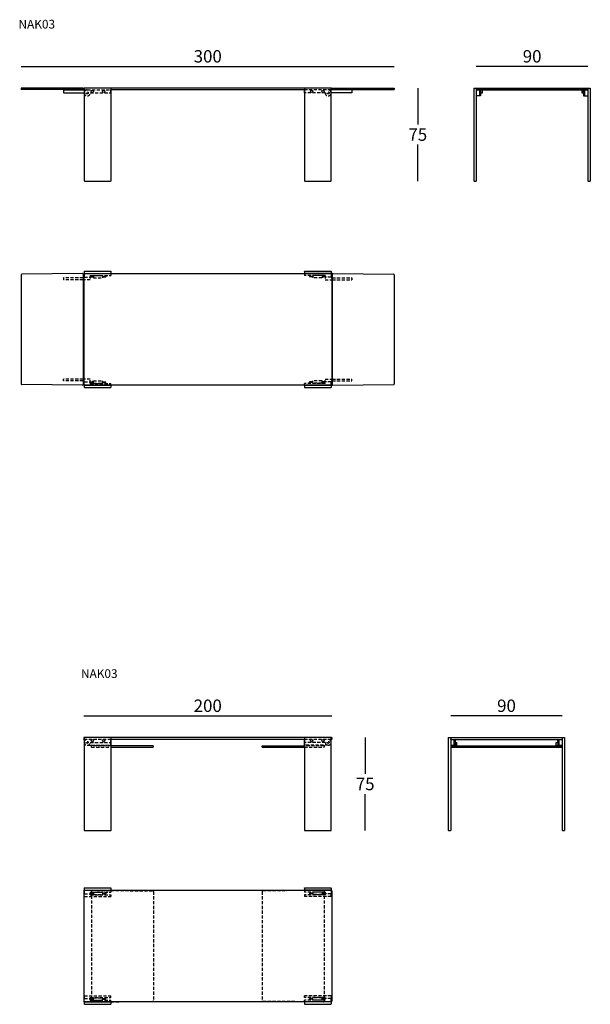
# Model space of a CAD drawing. Extents: x 12824 to 13284, y -3231 to -2437.
import ezdxf

# ---------------------------------------------------------------- set-up
doc = ezdxf.new("R2010")
doc.units = 0
doc.header["$LTSCALE"] = 0.1
doc.header["$MEASUREMENT"] = 0
doc.header["$PDMODE"] = 2
doc.header["$PDSIZE"] = 1.5
doc.linetypes.add('DASHEDM', pattern=[40, 20, -20])
doc.linetypes.add('HIDDEN', pattern=[96, 64, -32])
for name, color, linetype in [('nascosti', 7, 'HIDDEN'), ('profili', 7, 'Continuous'), ('QUOTE', 7, 'Continuous')]:
    doc.layers.add(name, color=color, linetype=linetype)
doc.styles.add('glas', font='Frutiger65Bold.ttf')
doc.styles.add('SIMPLEX', font='simplex', dxfattribs={"width": 0.8, "height": 10})
doc.dimstyles.new('GLAS', dxfattribs={"dimtxt": 10, "dimasz": 10, "dimexe": 0.18, "dimexo": 0.0625, "dimgap": 3, "dimtad": 1, "dimtih": 1, "dimtoh": 1, "dimdec": 0, "dimzin": 0, "dimdsep": 46, "dimtxsty": 'SIMPLEX', "dimblk": 'NONE', "dimcen": 0, "dimse1": 1, "dimse2": 1, "dimadec": 0, "dimazin": 0, "dimtfac": 1, "dimtdec": 0, "dimtofl": 0, "dimtmove": 0, "dimatfit": 3, "dimldrblk": 'NONE', "dimfxl": 1, "dimtolj": 1, "dimtzin": 0, "dimarcsym": 0})

# ---------------------------------------------------------------- blocks, each defined once
blk = doc.blocks.new('*D5')
at = {"layer": 'Defpoints', "color": 0, "transparency": 16777216}
for p in [(13125.97, -2492.6), (13074.92, -2567.6), (13145.08, -2567.6)]:
    blk.add_point(p, dxfattribs=at)
at = {"layer": 'QUOTE', "color": 0, "lineweight": -2, "transparency": 16777216}
for p, q in [((13145.08, -2492.6), (13145.08, -2522.01)), ((13145.08, -2567.6), (13145.08, -2538.19))]:
    blk.add_line(p, q, dxfattribs=at)
at = {"layer": 'QUOTE', "color": 0, "transparency": 16777216, "insert": (13145.08, -2530.1), "char_height": 10, "attachment_point": 5, "style": 'glas'}
blk.add_mtext('\\A1;75', dxfattribs=at)
blk = doc.blocks.new('_None')
blk = doc.blocks.new('*D7')
at = {"layer": 'Defpoints', "color": 0, "transparency": 16777216}
for p in [(13126.07, -2475.16), (12825.37, -2492.6), (13126.07, -2492.7)]:
    blk.add_point(p, dxfattribs=at)
at = {"layer": 'QUOTE', "color": 0, "lineweight": -2, "transparency": 16777216}
blk.add_line((12825.37, -2475.16), (13126.07, -2475.16), dxfattribs=at)
at = {"layer": 'QUOTE', "color": 0, "transparency": 16777216, "insert": (12975.72, -2466.99), "char_height": 10, "attachment_point": 5, "style": 'glas'}
blk.add_mtext('\\A1;300', dxfattribs=at)
blk = doc.blocks.new('*D8')
at = {"layer": 'Defpoints', "color": 0, "transparency": 16777216}
for p in [(13192.26, -2475.16), (13192.26, -2492.7), (13282.26, -2492.7)]:
    blk.add_point(p, dxfattribs=at)
at = {"layer": 'QUOTE', "color": 0, "lineweight": -2, "transparency": 16777216}
blk.add_line((13282.26, -2475.16), (13192.26, -2475.16), dxfattribs=at)
at = {"layer": 'QUOTE', "color": 0, "transparency": 16777216, "insert": (13237.26, -2466.99), "char_height": 10, "attachment_point": 5, "style": 'glas'}
blk.add_mtext('\\A1;90', dxfattribs=at)
blk = doc.blocks.new('*D12')
at = {"layer": 'Defpoints', "color": 0, "transparency": 16777216}
for p in [(13075.67, -2998.79), (12875.77, -3016.23), (13075.67, -3016.33)]:
    blk.add_point(p, dxfattribs=at)
at = {"layer": 'QUOTE', "color": 0, "lineweight": -2, "transparency": 16777216}
blk.add_line((12875.77, -2998.79), (13075.67, -2998.79), dxfattribs=at)
at = {"layer": 'QUOTE', "color": 0, "transparency": 16777216, "insert": (12975.72, -2990.62), "char_height": 10, "attachment_point": 5, "style": 'glas'}
blk.add_mtext('\\A1;200', dxfattribs=at)
blk = doc.blocks.new('*D14')
at = {"layer": 'Defpoints', "color": 0, "transparency": 16777216}
for p in [(13171.59, -2998.79), (13171.59, -3016.33), (13261.59, -3016.33)]:
    blk.add_point(p, dxfattribs=at)
at = {"layer": 'QUOTE', "color": 0, "lineweight": -2, "transparency": 16777216}
blk.add_line((13261.59, -2998.79), (13171.59, -2998.79), dxfattribs=at)
at = {"layer": 'QUOTE', "color": 0, "transparency": 16777216, "insert": (13216.59, -2990.62), "char_height": 10, "attachment_point": 5, "style": 'glas'}
blk.add_mtext('\\A1;90', dxfattribs=at)
blk = doc.blocks.new('*D21')
at = {"layer": 'Defpoints', "color": 0, "transparency": 16777216}
for p in [(13075.67, -3016.23), (13074.92, -3091.23), (13102.63, -3091.23)]:
    blk.add_point(p, dxfattribs=at)
at = {"layer": 'QUOTE', "color": 0, "lineweight": -2, "transparency": 16777216}
for p, q in [((13102.63, -3016.23), (13102.63, -3045.64)), ((13102.63, -3091.23), (13102.63, -3061.81))]:
    blk.add_line(p, q, dxfattribs=at)
at = {"layer": 'QUOTE', "color": 0, "transparency": 16777216, "insert": (13102.63, -3053.73), "char_height": 10, "attachment_point": 5, "style": 'glas'}
blk.add_mtext('\\A1;75', dxfattribs=at)
blk = doc.blocks.new('nak03_B_front')
at = {"layer": 'nascosti', "ltscale": 0.4}
for p, q in [((12878.57, -2494.1), (12897.67, -2494.1)), ((12880.97, -2496.5), (12897.67, -2496.5)), ((12897.67, -2496.5), (12897.67, -2494.1)), ((13075.22, -2494.1), (13053.62, -2494.1)), ((13070.37, -2496.5), (13053.67, -2496.5))]:
    blk.add_line(p, q, dxfattribs=at)
for centre in [(12878.57, -2496.5), (13072.77, -2496.5)]:
    blk.add_circle(centre, 0.8, dxfattribs=at)
for centre, start, end in [((12878.57, -2496.5), 90, 0), ((13072.77, -2496.5), 180, 90)]:
    blk.add_arc(centre, 2.4, start, end, dxfattribs=at)
at = {"layer": 'profili', "color": 7}
for p, q in [((12825.27, -2492.7), (12825.37, -2492.6)), ((12825.27, -2492.7), (12825.27, -2493.7)), ((12875.17, -2492.6), (12825.37, -2492.6)), ((12875.17, -2492.6), (12875.27, -2492.7)), ((12875.27, -2492.7), (12875.27, -2493.7)), ((12875.67, -2492.7), (12875.77, -2492.6)), ((12875.67, -2492.7), (12875.67, -2494)), ((13075.57, -2492.6), (12875.77, -2492.6)), ((13075.57, -2492.6), (13075.67, -2492.7)), ((13075.67, -2492.7), (13075.67, -2494)), ((13076.07, -2492.7), (13076.17, -2492.6)), ((13076.07, -2493.7), (13076.07, -2492.7)), ((13076.17, -2492.6), (13125.97, -2492.6)), ((13125.97, -2492.6), (13126.07, -2492.7)), ((13126.07, -2492.7), (13126.07, -2493.7)), ((12825.37, -2493.8), (12825.27, -2493.7)), ((12875.17, -2493.8), (12825.37, -2493.8)), ((12859.47, -2494.1), (12859.47, -2493.8)), ((12859.47, -2493.8), (12875.27, -2493.8)), ((12859.47, -2494.1), (12859.47, -2496.5)), ((12875.27, -2494.1), (12859.47, -2494.1)), ((12859.47, -2494.1), (12875.67, -2494.1)), ((12859.47, -2496.5), (12876.17, -2496.5)), ((12875.27, -2493.7), (12875.17, -2493.8)), ((12875.27, -2493.8), (12875.27, -2494.1)), ((12875.77, -2494.1), (12875.67, -2494)), ((12876.12, -2494.1), (12875.67, -2494.1)), ((12875.77, -2494.1), (12876.12, -2494.1)), ((13091.87, -2496.5), (13075.17, -2496.5)), ((13075.67, -2494.1), (13075.22, -2494.1)), ((13075.67, -2494), (13075.57, -2494.1)), ((13076.07, -2494.1), (13075.67, -2494.1)), ((13076.17, -2493.8), (13076.07, -2493.7)), ((13076.07, -2493.8), (13091.87, -2493.8)), ((13076.07, -2494.1), (13076.07, -2493.8)), ((13091.87, -2494.1), (13076.07, -2494.1)), ((13091.87, -2493.8), (13125.97, -2493.8)), ((13091.87, -2493.8), (13091.87, -2494.1)), ((13091.87, -2494.1), (13091.87, -2496.5)), ((13126.07, -2493.7), (13125.97, -2493.8))]:
    blk.add_line(p, q, dxfattribs=at)
at = {"layer": 'profili'}
for p, q in [((12897.42, -2492.6), (12876.42, -2492.6)), ((13074.92, -2492.6), (13053.92, -2492.6)), ((12876.12, -2492.9), (12876.12, -2567.3)), ((12897.72, -2567.3), (12897.72, -2492.9)), ((13053.62, -2492.9), (13053.62, -2567.3)), ((13075.22, -2567.3), (13075.22, -2492.9)), ((12876.42, -2567.6), (12897.42, -2567.6)), ((13053.92, -2567.6), (13074.92, -2567.6))]:
    blk.add_line(p, q, dxfattribs=at)
at = {"layer": 'profili', "ltscale": 0.4}
for p, q in [((12876.12, -2494.1), (12878.57, -2494.1)), ((13053.67, -2494.1), (12897.72, -2494.1))]:
    blk.add_line(p, q, dxfattribs=at)
at = {"layer": 'profili', "color": 8, "linetype": 'DASHEDM'}
blk.add_line((13053.67, -2496.5), (13053.67, -2494.1), dxfattribs=at)
at = {"layer": 'profili'}
for centre in [(12882.75, -2495.27), (12891.85, -2495.27), (13059.48, -2495.27), (13068.58, -2495.27)]:
    blk.add_circle(centre, 0.95, dxfattribs=at)
for centre, start, end in [((12876.42, -2492.9), 90, 180), ((12897.42, -2492.9), 0, 90), ((13053.92, -2492.9), 90, 180), ((13074.92, -2492.9), 0, 90), ((12876.42, -2567.3), 180, 270), ((12897.42, -2567.3), 270, 0), ((13053.92, -2567.3), 180, 270), ((13074.92, -2567.3), 270, 0)]:
    blk.add_arc(centre, 0.3, start, end, dxfattribs=at)
blk = doc.blocks.new('nak03_B_side')
at = {"layer": 'profili'}
for p, q in [((13190.36, -2492.7), (13190.46, -2492.6)), ((13190.36, -2492.7), (13190.36, -2567.5)), ((13190.46, -2492.6), (13192.16, -2492.6)), ((13192.16, -2492.6), (13192.26, -2492.7)), ((13192.26, -2492.7), (13192.36, -2492.6)), ((13192.26, -2492.7), (13192.26, -2493.7)), ((13192.36, -2492.6), (13282.16, -2492.6)), ((13282.16, -2492.6), (13282.26, -2492.7)), ((13282.26, -2492.7), (13282.36, -2492.6)), ((13282.26, -2492.7), (13282.26, -2493.7)), ((13282.36, -2492.6), (13284.06, -2492.6)), ((13284.06, -2492.6), (13284.16, -2492.7)), ((13284.16, -2492.7), (13284.16, -2567.5)), ((13192.36, -2493.8), (13192.26, -2493.7)), ((13192.26, -2493.7), (13192.26, -2494)), ((13192.36, -2494.1), (13192.26, -2494)), ((13192.26, -2494), (13192.26, -2567.5)), ((13192.26, -2494.1), (13197.52, -2494.1)), ((13195.76, -2498.9), (13192.26, -2498.9)), ((13192.36, -2493.8), (13282.16, -2493.8)), ((13194.86, -2494.1), (13194.86, -2498.9)), ((13195.76, -2493.8), (13195.76, -2494.1)), ((13195.76, -2494.1), (13195.76, -2496.5)), ((13195.76, -2494.1), (13195.76, -2498.9)), ((13195.76, -2496.5), (13197.26, -2496.5)), ((13197.26, -2493.8), (13197.26, -2494.1)), ((13197.26, -2496.5), (13197.26, -2494.1)), ((13197.26, -2494.1), (13278.84, -2494.1)), ((13277.26, -2493.8), (13277.26, -2494.1)), ((13277.26, -2494.1), (13277.26, -2496.5)), ((13277.26, -2496.5), (13278.76, -2496.5)), ((13278.76, -2493.8), (13278.76, -2494.1)), ((13278.76, -2496.5), (13278.76, -2494.1)), ((13278.76, -2494.1), (13278.76, -2498.9)), ((13278.76, -2494.1), (13282.26, -2494.1)), ((13278.76, -2498.9), (13282.26, -2498.9)), ((13279.66, -2498.9), (13279.66, -2494.1)), ((13282.26, -2493.7), (13282.16, -2493.8)), ((13282.26, -2494), (13282.16, -2494.1)), ((13282.26, -2493.7), (13282.26, -2567.5)), ((13282.26, -2493.8), (13282.26, -2494)), ((13190.46, -2567.6), (13190.36, -2567.5)), ((13190.46, -2567.6), (13192.16, -2567.6)), ((13192.26, -2567.5), (13192.16, -2567.6)), ((13282.36, -2567.6), (13282.26, -2567.5)), ((13282.36, -2567.6), (13284.06, -2567.6)), ((13284.16, -2567.5), (13284.06, -2567.6))]:
    blk.add_line(p, q, dxfattribs=at)
at = {"layer": 'profili', "color": 7}
for p, q in [((13195.76, -2493.8), (13197.26, -2493.8)), ((13278.76, -2493.8), (13277.26, -2493.8))]:
    blk.add_line(p, q, dxfattribs=at)
blk = doc.blocks.new('nak03_B_top')
at = {"layer": 'nascosti', "ltscale": 0.4}
for p, q in [((12876.17, -2642.18), (12876.17, -2645.68)), ((12897.67, -2642.18), (12897.67, -2643.68)), ((13053.67, -2642.18), (13053.67, -2643.68)), ((13075.17, -2642.18), (13075.17, -2645.68)), ((12875.27, -2645.68), (12859.47, -2645.68)), ((12859.47, -2645.68), (12859.47, -2647.18)), ((12875.27, -2647.18), (12859.47, -2647.18)), ((12875.72, -2645.68), (12875.27, -2645.68)), ((12875.67, -2647.18), (12875.27, -2647.18)), ((12880.97, -2647.18), (12875.67, -2647.18)), ((12876.17, -2645.68), (12875.72, -2645.68)), ((12876.17, -2644.93), (12880.97, -2644.93)), ((12880.97, -2643.68), (12897.67, -2643.68)), ((12880.97, -2643.68), (12880.97, -2647.18)), ((12880.97, -2644.48), (12882.47, -2644.48)), ((12880.97, -2644.88), (12882.47, -2644.88)), ((12882.47, -2644.28), (12882.47, -2645.08)), ((12883.47, -2644.28), (12882.47, -2644.28)), ((12883.47, -2645.08), (12882.47, -2645.08)), ((12883.47, -2643.73), (12890.97, -2643.73)), ((12883.47, -2643.73), (12883.47, -2645.63)), ((12883.47, -2645.63), (12890.97, -2645.63)), ((12890.97, -2643.73), (12890.97, -2645.63)), ((12890.97, -2644.48), (12893.47, -2644.48)), ((12890.97, -2644.88), (12893.47, -2644.88)), ((12893.47, -2644.48), (12893.47, -2644.88)), ((13070.37, -2643.68), (13053.67, -2643.68)), ((13057.87, -2644.48), (13057.87, -2644.88)), ((13060.37, -2644.48), (13057.87, -2644.48)), ((13060.37, -2644.88), (13057.87, -2644.88)), ((13067.87, -2643.73), (13060.37, -2643.73)), ((13060.37, -2643.73), (13060.37, -2645.63)), ((13067.87, -2645.63), (13060.37, -2645.63)), ((13067.87, -2643.73), (13067.87, -2645.63)), ((13067.87, -2644.28), (13068.87, -2644.28)), ((13067.87, -2645.08), (13068.87, -2645.08)), ((13068.87, -2644.28), (13068.87, -2645.08)), ((13070.37, -2644.48), (13068.87, -2644.48)), ((13070.37, -2644.88), (13068.87, -2644.88)), ((13070.37, -2643.68), (13070.37, -2647.18)), ((13075.17, -2644.93), (13070.37, -2644.93)), ((13070.37, -2647.18), (13075.67, -2647.18)), ((13075.17, -2645.68), (13075.67, -2645.68)), ((13075.67, -2645.68), (13076.07, -2645.68)), ((13075.67, -2647.18), (13076.07, -2647.18)), ((13076.07, -2645.68), (13091.87, -2645.68)), ((13076.07, -2647.18), (13091.87, -2647.18)), ((13091.87, -2645.68), (13091.87, -2647.18)), ((12859.47, -2728.68), (12859.47, -2727.18)), ((12875.27, -2727.18), (12859.47, -2727.18)), ((12875.27, -2728.68), (12859.47, -2728.68)), ((12875.67, -2727.18), (12875.27, -2727.18)), ((12875.67, -2728.68), (12875.27, -2728.68)), ((12880.97, -2727.18), (12875.67, -2727.18)), ((12876.17, -2728.68), (12875.67, -2728.68)), ((12876.17, -2732.18), (12876.17, -2728.68)), ((12876.17, -2729.44), (12880.97, -2729.44)), ((12880.97, -2730.68), (12880.97, -2727.18)), ((12880.97, -2729.48), (12882.47, -2729.48)), ((12880.97, -2729.88), (12882.47, -2729.88)), ((12880.97, -2730.68), (12897.67, -2730.68)), ((12883.47, -2729.28), (12882.47, -2729.28)), ((12882.47, -2730.08), (12882.47, -2729.28)), ((12883.47, -2730.08), (12882.47, -2730.08)), ((12883.47, -2730.63), (12883.47, -2728.73)), ((12883.47, -2728.73), (12890.97, -2728.73)), ((12883.47, -2730.63), (12890.97, -2730.63)), ((12890.97, -2730.63), (12890.97, -2728.73)), ((12890.97, -2729.48), (12893.47, -2729.48)), ((12890.97, -2729.88), (12893.47, -2729.88)), ((12893.47, -2729.88), (12893.47, -2729.48)), ((12897.67, -2732.18), (12897.67, -2730.68)), ((13070.37, -2730.68), (13053.67, -2730.68)), ((13060.37, -2729.48), (13057.87, -2729.48)), ((13057.87, -2729.88), (13057.87, -2729.48)), ((13060.37, -2729.88), (13057.87, -2729.88)), ((13060.37, -2730.63), (13060.37, -2728.73)), ((13067.87, -2728.73), (13060.37, -2728.73)), ((13067.87, -2730.63), (13060.37, -2730.63)), ((13067.87, -2730.63), (13067.87, -2728.73)), ((13067.87, -2729.28), (13068.87, -2729.28)), ((13067.87, -2730.08), (13068.87, -2730.08)), ((13068.87, -2730.08), (13068.87, -2729.28)), ((13070.37, -2729.48), (13068.87, -2729.48)), ((13070.37, -2729.88), (13068.87, -2729.88)), ((13070.37, -2730.68), (13070.37, -2727.18)), ((13070.37, -2727.18), (13075.67, -2727.18)), ((13075.17, -2729.44), (13070.37, -2729.44)), ((13075.17, -2728.68), (13075.67, -2728.68)), ((13075.17, -2732.18), (13075.17, -2728.68)), ((13075.67, -2727.18), (13076.07, -2727.18)), ((13075.67, -2728.68), (13076.07, -2728.68)), ((13076.07, -2727.18), (13091.87, -2727.18)), ((13076.07, -2728.68), (13091.87, -2728.68)), ((13091.87, -2728.68), (13091.87, -2727.18))]:
    blk.add_line(p, q, dxfattribs=at)
at = {"layer": 'profili'}
for p, q in [((12825.27, -2643.18), (12825.27, -2731.19)), ((12874.76, -2642.19), (12825.76, -2642.68)), ((12876.17, -2642.18), (13075.17, -2642.18)), ((13075.67, -2642.68), (13075.67, -2731.68)), ((13076.57, -2642.19), (13125.57, -2642.68)), ((13126.07, -2643.18), (13126.07, -2731.19)), ((12874.76, -2732.18), (12825.76, -2731.69)), ((13075.17, -2732.18), (12876.17, -2732.18)), ((13076.57, -2732.18), (13125.57, -2731.69))]:
    blk.add_line(p, q, dxfattribs=at)
at = {"layer": 'profili', "color": 7}
for p, q in [((12875.27, -2642.68), (12875.27, -2731.68)), ((12875.67, -2642.68), (12875.67, -2731.68)), ((12876.17, -2640.38), (12876.27, -2640.28)), ((12876.17, -2640.38), (12876.17, -2642.08)), ((12876.27, -2642.18), (12876.17, -2642.08)), ((12876.17, -2642.18), (12897.67, -2642.18)), ((12876.27, -2640.28), (12897.57, -2640.28)), ((12876.27, -2642.18), (12897.57, -2642.18)), ((12897.57, -2640.28), (12897.67, -2640.38)), ((12897.67, -2642.08), (12897.57, -2642.18)), ((12897.67, -2640.38), (12897.67, -2642.08)), ((13053.67, -2640.38), (13053.77, -2640.28)), ((13053.67, -2640.38), (13053.67, -2642.08)), ((13053.77, -2642.18), (13053.67, -2642.08)), ((13075.17, -2642.18), (13053.67, -2642.18)), ((13053.77, -2640.28), (13075.07, -2640.28)), ((13053.77, -2642.18), (13075.07, -2642.18)), ((13075.07, -2640.28), (13075.17, -2640.38)), ((13075.17, -2642.08), (13075.07, -2642.18)), ((13075.17, -2640.38), (13075.17, -2642.08)), ((13076.07, -2642.68), (13076.07, -2728.68)), ((13076.07, -2728.68), (13076.07, -2731.68)), ((12876.17, -2732.18), (12897.67, -2732.18)), ((12876.17, -2732.28), (12876.27, -2732.18)), ((12876.17, -2732.28), (12876.17, -2733.98)), ((12876.27, -2734.08), (12876.17, -2733.98)), ((12876.27, -2732.18), (12897.57, -2732.18)), ((12876.27, -2734.08), (12897.57, -2734.08)), ((12897.57, -2732.18), (12897.67, -2732.28)), ((12897.67, -2733.98), (12897.57, -2734.08)), ((12897.67, -2732.28), (12897.67, -2733.98)), ((13053.67, -2732.28), (13053.77, -2732.18)), ((13075.17, -2732.18), (13053.67, -2732.18)), ((13053.67, -2732.28), (13053.67, -2733.98)), ((13053.77, -2734.08), (13053.67, -2733.98)), ((13053.77, -2732.18), (13075.07, -2732.18)), ((13053.77, -2734.08), (13075.07, -2734.08)), ((13075.07, -2732.18), (13075.17, -2732.28)), ((13075.17, -2733.98), (13075.07, -2734.08)), ((13075.17, -2732.28), (13075.17, -2733.98))]:
    blk.add_line(p, q, dxfattribs=at)
at = {"layer": 'profili', "color": 8, "linetype": 'DASHEDM'}
blk.add_line((13053.67, -2732.18), (13053.67, -2730.68), dxfattribs=at)
at = {"layer": 'profili'}
for centre, start, end in [((12825.77, -2643.18), 90.57294, 180), ((12874.77, -2642.69), 0, 90.57294), ((12876.17, -2642.68), 90, 180), ((13075.17, -2642.68), 0, 90), ((13076.57, -2642.69), 89.42706, 180), ((13125.57, -2643.18), 0, 89.42706), ((12825.77, -2731.19), 180, 269.42707), ((12874.77, -2731.68), 269.42706, 0), ((12876.17, -2731.68), 180, 270), ((13075.17, -2731.68), 270, 0), ((13076.57, -2731.68), 180, 270.57294), ((13125.57, -2731.19), 270.57293, 0)]:
    blk.add_arc(centre, 0.5, start, end, dxfattribs=at)
blk = doc.blocks.new('nak03_A_front')
at = {"layer": 'nascosti', "ltscale": 0.4}
for p, q in [((12897.72, -3017.73), (12876.12, -3017.73)), ((12878.52, -3022.53), (12897.62, -3022.53)), ((12880.92, -3020.13), (12897.62, -3020.13)), ((12881.82, -3022.53), (12897.62, -3022.53)), ((12881.82, -3022.83), (12881.82, -3022.53)), ((12897.62, -3022.83), (12881.82, -3022.83)), ((12881.82, -3022.93), (12881.92, -3022.83)), ((12881.82, -3022.93), (12881.82, -3023.93)), ((12881.92, -3024.03), (12881.82, -3023.93)), ((12881.92, -3024.03), (12897.72, -3024.03)), ((12897.62, -3020.13), (12897.62, -3017.73)), ((12897.62, -3022.53), (12897.62, -3020.13)), ((13075.22, -3017.73), (13053.62, -3017.73)), ((13069.52, -3022.83), (13053.62, -3022.83)), ((13053.62, -3024.03), (13069.42, -3024.03)), ((13053.72, -3020.13), (13053.72, -3017.73)), ((13053.72, -3022.53), (13053.72, -3020.13)), ((13070.42, -3020.13), (13053.72, -3020.13)), ((13053.72, -3022.83), (13053.72, -3022.53)), ((13072.82, -3022.53), (13053.72, -3022.53)), ((13069.42, -3022.83), (13069.52, -3022.93)), ((13069.52, -3023.93), (13069.42, -3024.03)), ((13069.52, -3022.53), (13069.52, -3022.83)), ((13069.52, -3022.93), (13069.52, -3023.93))]:
    blk.add_line(p, q, dxfattribs=at)
for centre in [(12878.52, -3020.13), (13072.82, -3020.13)]:
    blk.add_circle(centre, 0.8, dxfattribs=at)
for centre, start, end in [((12878.52, -3020.13), 90, 0), ((13072.82, -3020.13), 180, 90)]:
    blk.add_arc(centre, 2.4, start, end, dxfattribs=at)
at = {"layer": 'profili', "color": 7}
for p, q in [((12875.67, -3016.33), (12875.77, -3016.23)), ((12875.67, -3016.33), (12875.67, -3017.63)), ((13075.57, -3016.23), (12875.77, -3016.23)), ((13075.57, -3016.23), (13075.67, -3016.33)), ((13075.67, -3016.33), (13075.67, -3017.63)), ((12875.77, -3017.73), (12875.67, -3017.63)), ((12876.12, -3017.73), (12875.77, -3017.73)), ((13053.62, -3017.73), (12897.72, -3017.73)), ((12931.72, -3022.83), (12897.72, -3022.83)), ((12897.72, -3024.03), (12931.72, -3024.03)), ((12931.72, -3022.83), (12931.82, -3022.93)), ((12931.82, -3023.93), (12931.72, -3024.03)), ((12931.82, -3022.93), (12931.82, -3023.93)), ((13019.52, -3022.93), (13019.62, -3022.83)), ((13019.52, -3023.93), (13019.52, -3022.93)), ((13019.62, -3024.03), (13019.52, -3023.93)), ((13019.62, -3022.83), (13053.62, -3022.83)), ((13019.62, -3024.03), (13035.32, -3024.03)), ((13035.32, -3024.03), (13053.62, -3024.03)), ((13075.57, -3017.73), (13075.22, -3017.73)), ((13075.67, -3017.63), (13075.57, -3017.73))]:
    blk.add_line(p, q, dxfattribs=at)
at = {"layer": 'profili'}
for p, q in [((12876.12, -3016.53), (12876.12, -3090.93)), ((12897.42, -3016.23), (12876.42, -3016.23)), ((12897.72, -3090.93), (12897.72, -3016.53)), ((13053.62, -3016.53), (13053.62, -3090.93)), ((13074.92, -3016.23), (13053.92, -3016.23)), ((13075.22, -3090.93), (13075.22, -3016.53)), ((12876.42, -3091.23), (12897.42, -3091.23)), ((13053.92, -3091.23), (13074.92, -3091.23))]:
    blk.add_line(p, q, dxfattribs=at)
at = {"layer": 'profili', "color": 8, "linetype": 'DASHEDM'}
blk.add_line((12897.62, -3022.53), (12897.62, -3022.83), dxfattribs=at)
at = {"layer": 'profili'}
for centre in [(12882.75, -3018.9), (12891.85, -3018.9), (13059.48, -3018.9), (13068.58, -3018.9)]:
    blk.add_circle(centre, 0.95, dxfattribs=at)
for centre, start, end in [((12876.42, -3016.53), 90, 180), ((12897.42, -3016.53), 0, 90), ((13053.92, -3016.53), 90, 180), ((13074.92, -3016.53), 0, 90), ((12876.42, -3090.93), 180, 270), ((12897.42, -3090.93), 270, 0), ((13053.92, -3090.93), 180, 270), ((13074.92, -3090.93), 270, 0)]:
    blk.add_arc(centre, 0.3, start, end, dxfattribs=at)
blk = doc.blocks.new('nak03_A_side')
at = {"layer": 'profili'}
for p, q in [((13169.69, -3016.33), (13169.79, -3016.23)), ((13169.69, -3016.33), (13169.69, -3091.13)), ((13169.79, -3016.23), (13171.49, -3016.23)), ((13171.49, -3016.23), (13171.59, -3016.33)), ((13171.59, -3016.33), (13171.69, -3016.23)), ((13171.59, -3016.33), (13171.59, -3017.33)), ((13171.69, -3016.23), (13261.49, -3016.23)), ((13261.49, -3016.23), (13261.59, -3016.33)), ((13261.59, -3016.33), (13261.69, -3016.23)), ((13261.59, -3016.33), (13261.59, -3017.33)), ((13261.69, -3016.23), (13263.39, -3016.23)), ((13263.39, -3016.23), (13263.49, -3016.33)), ((13263.49, -3016.33), (13263.49, -3091.13)), ((13171.59, -3017.33), (13171.59, -3017.63)), ((13171.59, -3017.63), (13171.59, -3022.93)), ((13171.69, -3017.73), (13171.59, -3017.63)), ((13171.59, -3017.73), (13175.09, -3017.73)), ((13171.59, -3022.53), (13176.59, -3022.53)), ((13171.59, -3022.93), (13171.69, -3022.83)), ((13171.59, -3022.93), (13171.59, -3023.93)), ((13171.59, -3023.93), (13171.59, -3091.13)), ((13171.69, -3024.03), (13171.59, -3023.93)), ((13171.69, -3022.83), (13261.49, -3022.83)), ((13171.69, -3024.03), (13261.49, -3024.03)), ((13174.19, -3017.73), (13174.19, -3022.53)), ((13175.09, -3017.73), (13258.09, -3017.73)), ((13175.09, -3017.73), (13175.09, -3022.83)), ((13175.09, -3017.73), (13175.09, -3020.13)), ((13175.09, -3020.13), (13176.59, -3020.13)), ((13176.59, -3022.83), (13176.59, -3020.13)), ((13256.59, -3022.83), (13256.59, -3020.13)), ((13256.59, -3020.13), (13258.09, -3020.13)), ((13256.59, -3022.53), (13261.59, -3022.53)), ((13258.09, -3017.73), (13258.09, -3022.83)), ((13258.09, -3017.73), (13261.59, -3017.73)), ((13258.09, -3020.13), (13258.09, -3017.73)), ((13258.99, -3022.53), (13258.99, -3017.73)), ((13261.59, -3017.63), (13261.49, -3017.73)), ((13261.49, -3022.83), (13261.59, -3022.93)), ((13261.59, -3023.93), (13261.49, -3024.03)), ((13261.59, -3017.33), (13261.59, -3022.93)), ((13261.59, -3017.43), (13261.59, -3017.63)), ((13261.59, -3022.93), (13261.59, -3023.93)), ((13261.59, -3023.93), (13261.59, -3091.13)), ((13169.79, -3091.23), (13169.69, -3091.13)), ((13169.79, -3091.23), (13171.49, -3091.23)), ((13171.59, -3091.13), (13171.49, -3091.23)), ((13261.69, -3091.23), (13261.59, -3091.13)), ((13261.69, -3091.23), (13263.39, -3091.23)), ((13263.49, -3091.13), (13263.39, -3091.23))]:
    blk.add_line(p, q, dxfattribs=at)
blk = doc.blocks.new('nak03_A_top')
at = {"layer": 'nascosti', "ltscale": 0.4}
for p, q in [((12876.17, -3139.44), (12876.17, -3142.18)), ((12876.17, -3144.44), (12876.17, -3142.18)), ((12876.17, -3142.18), (12880.97, -3142.18)), ((12880.97, -3140.94), (12897.67, -3140.94)), ((12880.97, -3140.94), (12880.97, -3142.94)), ((12880.97, -3141.74), (12882.47, -3141.74)), ((12880.97, -3142.14), (12882.47, -3142.14)), ((12880.97, -3142.94), (12897.67, -3142.94)), ((12881.87, -3139.94), (12881.87, -3228.94)), ((12882.37, -3139.44), (12931.37, -3139.93)), ((12883.47, -3141.54), (12882.47, -3141.54)), ((12882.47, -3141.54), (12882.47, -3142.34)), ((12883.47, -3142.34), (12882.47, -3142.34)), ((12883.47, -3140.99), (12883.47, -3142.89)), ((12883.47, -3140.99), (12890.97, -3140.99)), ((12883.47, -3142.89), (12890.97, -3142.89)), ((12890.97, -3140.99), (12890.97, -3142.89)), ((12890.97, -3141.74), (12893.47, -3141.74)), ((12890.97, -3142.14), (12893.47, -3142.14)), ((12893.47, -3141.74), (12893.47, -3142.14)), ((12897.67, -3139.44), (12897.67, -3140.94)), ((12897.67, -3142.94), (12897.67, -3144.44)), ((12931.87, -3140.43), (12931.87, -3228.44)), ((13019.47, -3140.43), (13019.47, -3228.44)), ((13068.96, -3139.44), (13019.96, -3139.93)), ((13053.67, -3139.44), (13053.67, -3140.94)), ((13070.37, -3140.94), (13053.67, -3140.94)), ((13053.67, -3142.94), (13053.67, -3144.44)), ((13070.37, -3142.94), (13053.67, -3142.94)), ((13060.37, -3141.74), (13057.87, -3141.74)), ((13057.87, -3141.74), (13057.87, -3142.14)), ((13060.37, -3142.14), (13057.87, -3142.14)), ((13060.37, -3140.99), (13060.37, -3142.89)), ((13067.87, -3140.99), (13060.37, -3140.99)), ((13067.87, -3142.89), (13060.37, -3142.89)), ((13067.87, -3140.99), (13067.87, -3142.89)), ((13067.87, -3141.54), (13068.87, -3141.54)), ((13067.87, -3142.34), (13068.87, -3142.34)), ((13068.87, -3141.54), (13068.87, -3142.34)), ((13070.37, -3141.74), (13068.87, -3141.74)), ((13070.37, -3142.14), (13068.87, -3142.14)), ((13069.47, -3139.94), (13069.47, -3228.94)), ((13070.37, -3140.94), (13070.37, -3142.94)), ((13075.17, -3142.18), (13070.37, -3142.18)), ((13075.17, -3139.44), (13075.17, -3142.18)), ((13075.17, -3144.44), (13075.17, -3142.18)), ((12876.17, -3144.44), (12897.67, -3144.44)), ((13075.17, -3144.44), (13053.67, -3144.44)), ((12876.17, -3224.44), (12897.67, -3224.44)), ((12876.17, -3224.44), (12876.17, -3226.69)), ((12876.17, -3226.69), (12880.97, -3226.69)), ((12876.17, -3229.44), (12876.17, -3226.69)), ((12880.97, -3227.94), (12880.97, -3225.94)), ((12880.97, -3225.94), (12897.67, -3225.94)), ((12880.97, -3226.74), (12882.47, -3226.74)), ((12880.97, -3227.14), (12882.47, -3227.14)), ((12880.97, -3227.94), (12897.67, -3227.94)), ((12882.37, -3229.43), (12931.37, -3228.94)), ((12882.47, -3227.34), (12882.47, -3226.54)), ((12883.47, -3226.54), (12882.47, -3226.54)), ((12883.47, -3227.34), (12882.47, -3227.34)), ((12883.47, -3227.89), (12883.47, -3225.99)), ((12883.47, -3225.99), (12890.97, -3225.99)), ((12883.47, -3227.89), (12890.97, -3227.89)), ((12890.97, -3227.89), (12890.97, -3225.99)), ((12890.97, -3226.74), (12893.47, -3226.74)), ((12890.97, -3227.14), (12893.47, -3227.14)), ((12893.47, -3227.14), (12893.47, -3226.74)), ((12897.67, -3225.94), (12897.67, -3224.44)), ((12897.67, -3229.44), (12897.67, -3227.94)), ((13068.96, -3229.43), (13019.96, -3228.94)), ((13053.67, -3225.94), (13053.67, -3224.44)), ((13075.17, -3224.44), (13053.67, -3224.44)), ((13070.37, -3225.94), (13053.67, -3225.94)), ((13053.67, -3229.44), (13053.67, -3227.94)), ((13070.37, -3227.94), (13053.67, -3227.94)), ((13057.87, -3227.14), (13057.87, -3226.74)), ((13060.37, -3226.74), (13057.87, -3226.74)), ((13060.37, -3227.14), (13057.87, -3227.14)), ((13067.87, -3225.99), (13060.37, -3225.99)), ((13060.37, -3227.89), (13060.37, -3225.99)), ((13067.87, -3227.89), (13060.37, -3227.89)), ((13067.87, -3227.89), (13067.87, -3225.99)), ((13067.87, -3226.54), (13068.87, -3226.54)), ((13067.87, -3227.34), (13068.87, -3227.34)), ((13068.87, -3227.34), (13068.87, -3226.54)), ((13070.37, -3226.74), (13068.87, -3226.74)), ((13070.37, -3227.14), (13068.87, -3227.14)), ((13070.37, -3227.94), (13070.37, -3225.94)), ((13075.17, -3226.69), (13070.37, -3226.69)), ((13075.17, -3224.44), (13075.17, -3226.69)), ((13075.17, -3229.44), (13075.17, -3226.69))]:
    blk.add_line(p, q, dxfattribs=at)
for centre, start, end in [((12882.37, -3139.94), 89.42706, 180), ((12931.37, -3140.43), 360, 89.42706), ((13019.97, -3140.43), 90.57294, 180), ((13068.97, -3139.94), 360, 90.57294), ((12882.37, -3228.93), 180, 270.57294), ((12931.37, -3228.44), 270.57293, 360), ((13019.97, -3228.44), 180, 269.42707), ((13068.97, -3228.93), 269.42706, 0)]:
    blk.add_arc(centre, 0.5, start, end, dxfattribs=at)
at = {"layer": 'profili', "color": 7}
for p, q in [((12875.67, -3139.94), (12875.67, -3228.94)), ((12876.17, -3137.64), (12876.27, -3137.54)), ((12876.17, -3137.64), (12876.17, -3139.34)), ((12876.27, -3139.44), (12876.17, -3139.34)), ((12876.17, -3139.44), (12897.67, -3139.44)), ((12876.27, -3137.54), (12897.57, -3137.54)), ((12897.57, -3137.54), (12897.67, -3137.64)), ((12897.67, -3139.34), (12897.57, -3139.44)), ((12897.67, -3137.64), (12897.67, -3139.34)), ((13053.67, -3137.64), (13053.77, -3137.54)), ((13053.67, -3137.64), (13053.67, -3139.34)), ((13053.77, -3139.44), (13053.67, -3139.34)), ((13075.17, -3139.44), (13053.67, -3139.44)), ((13053.77, -3137.54), (13075.07, -3137.54)), ((13075.07, -3137.54), (13075.17, -3137.64)), ((13075.17, -3139.34), (13075.07, -3139.44)), ((13075.17, -3137.64), (13075.17, -3139.34)), ((12876.17, -3229.54), (12876.27, -3229.44)), ((12876.17, -3229.44), (12897.67, -3229.44)), ((12876.17, -3229.54), (12876.17, -3231.24)), ((12897.57, -3229.44), (12897.67, -3229.54)), ((12897.67, -3229.54), (12897.67, -3231.24)), ((13075.17, -3229.44), (13053.67, -3229.44)), ((13053.67, -3229.54), (13053.77, -3229.44)), ((13053.67, -3229.54), (13053.67, -3231.24)), ((13075.07, -3229.44), (13075.17, -3229.54)), ((13075.17, -3229.54), (13075.17, -3231.24)), ((12876.27, -3231.34), (12876.17, -3231.24)), ((12876.27, -3231.34), (12897.57, -3231.34)), ((12897.67, -3231.24), (12897.57, -3231.34)), ((13053.77, -3231.34), (13053.67, -3231.24)), ((13053.77, -3231.34), (13075.07, -3231.34)), ((13075.17, -3231.24), (13075.07, -3231.34))]:
    blk.add_line(p, q, dxfattribs=at)
at = {"layer": 'profili'}
for p, q in [((12876.17, -3139.44), (13075.17, -3139.44)), ((13075.67, -3139.94), (13075.67, -3228.94)), ((13075.17, -3229.44), (12876.17, -3229.44))]:
    blk.add_line(p, q, dxfattribs=at)
for centre, start, end in [((12876.17, -3139.94), 90, 180), ((13075.17, -3139.94), 0, 90), ((12876.17, -3228.94), 180, 270), ((13075.17, -3228.94), 270, 0)]:
    blk.add_arc(centre, 0.5, start, end, dxfattribs=at)

msp = doc.modelspace()

# ---------------------------------------------------------------- block references
at = {"color": 6}
for name in ['nak03_B_front', 'nak03_B_side', 'nak03_B_top', 'nak03_A_front', 'nak03_A_side', 'nak03_A_top']:
    msp.add_blockref(name, (0, 0), dxfattribs=at)

# ---------------------------------------------------------------- texts
at = {"layer": 'QUOTE', "char_height": 7, "attachment_point": 1, "style": 'glas'}
for insert in [(12823.12, -2437.59), (12873.52, -2961.21)]:
    msp.add_mtext_dynamic_manual_height_columns('{\\fFrutiger65|b0|i0|c0|p34;NAK03}', width=1102.6471, gutter_width=1, heights=[0], dxfattribs=dict(at, insert=insert))

# ---------------------------------------------------------------- dimensions: what is measured, and where the dimension line sits
at = {"layer": 'QUOTE'}
for base, p1, p2, text, picture, middle in [((13126.07, -2475.16), (12825.37, -2492.6), (13126.07, -2492.7), '300', '*D7', (12975.72, -2466.99)), ((13075.67, -2998.79), (12875.77, -3016.23), (13075.67, -3016.33), '200', '*D12', (12975.72, -2990.62))]:
    dim = msp.add_linear_dim(base=base, p1=p1, p2=p2, text=text, dimstyle='GLAS', override={"dimtxsty": 'glas'}, dxfattribs=at)
    dim.commit()
    dim.dimension.update_dxf_attribs({"geometry": picture, "text_midpoint": middle})
for base, p1, p2, picture, middle in [((13192.26, -2475.16), (13282.26, -2492.7), (13192.26, -2492.7), '*D8', (13237.26, -2466.99)), ((13171.59, -2998.79), (13261.59, -3016.33), (13171.59, -3016.33), '*D14', (13216.59, -2990.62))]:
    dim = msp.add_linear_dim(base=base, p1=p1, p2=p2, dimstyle='GLAS', override={"dimtxsty": 'glas'}, dxfattribs=at)
    dim.commit()
    dim.dimension.update_dxf_attribs({"geometry": picture, "text_midpoint": middle})
for base, p1, p2, picture, middle in [((13145.08, -2567.6), (13125.97, -2492.6), (13074.92, -2567.6), '*D5', (13145.08, -2530.1)), ((13102.63, -3091.23), (13075.67, -3016.23), (13074.92, -3091.23), '*D21', (13102.63, -3053.73))]:
    dim = msp.add_linear_dim(base=base, p1=p1, p2=p2, angle=90, dimstyle='GLAS', override={"dimtxsty": 'glas'}, dxfattribs=at)
    dim.commit()
    dim.dimension.update_dxf_attribs({"geometry": picture, "text_midpoint": middle})

doc.saveas('drawing.dxf')
